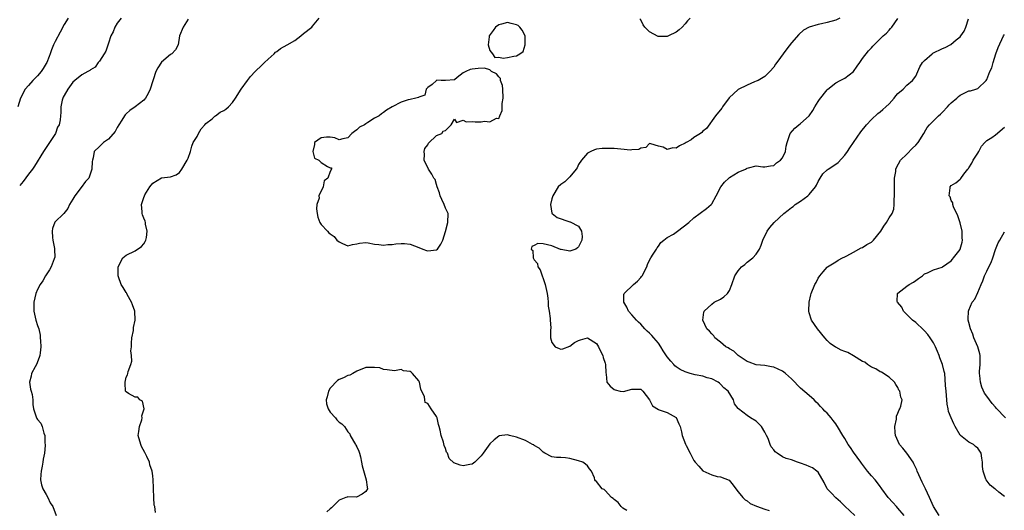
# Model space of a CAD drawing. Units: inches. Extents: x 2541000 to 2544000, y 1560000 to 1562584.
# Drawn here: x 2541929 to 2542151, y 1561048 to 1561159 of the extents above; entities that cross this region are included whole.
import ezdxf

# ---------------------------------------------------------------- set-up
doc = ezdxf.new("R2010")
doc.units = ezdxf.units.IN
doc.header["$MEASUREMENT"] = 0
doc.layers.add('LD25411560_2ft', color=95, linetype='Continuous')

msp = doc.modelspace()

# ---------------------------------------------------------------- linework, layer by layer
at = {"layer": 'LD25411560_2ft'}
for points, elevation in [([(2541939.91, 1561159), (2541939, 1561157.58), (2541938.16, 1561155.84), (2541937, 1561153.76), (2541936.63, 1561153), (2541936.15, 1561151.85), (2541935.88, 1561151), (2541935.61, 1561150.39), (2541935.13, 1561149), (2541935, 1561148.77), (2541934.33, 1561147.67), (2541933.88, 1561147), (2541933, 1561145.98), (2541932, 1561145), (2541931, 1561143.83), (2541930.25, 1561143), (2541929.19, 1561141), (2541928.58, 1561139)], 7622), ([(2541951.84, 1561159), (2541951, 1561157.91), (2541950.45, 1561157), (2541950.1, 1561155.9), (2541949.58, 1561155), (2541949, 1561153.41), (2541948.4, 1561151.6), (2541948.04, 1561151), (2541947, 1561149.34), (2541946.72, 1561149), (2541946, 1561148), (2541945, 1561147.37), (2541944.8, 1561147.2), (2541944.37, 1561147), (2541943, 1561146.27), (2541941.45, 1561145), (2541941, 1561144.59), (2541939.84, 1561143), (2541939, 1561141.58), (2541938.81, 1561141.19), (2541938.69, 1561141), (2541938.57, 1561140.57), (2541938.25, 1561139), (2541938.26, 1561137.74), (2541938.22, 1561137), (2541938.1, 1561136.1), (2541937.91, 1561135), (2541937.56, 1561134.44), (2541937.04, 1561133), (2541935.42, 1561130.58), (2541935, 1561129.87), (2541934.4, 1561129), (2541932.34, 1561125.66), (2541931.87, 1561125), (2541931, 1561123.86), (2541929.79, 1561122.22), (2541929, 1561121.29)], 7624), ([(2541967, 1561158.8), (2541965.82, 1561157), (2541965.03, 1561155), (2541964.75, 1561153), (2541964.15, 1561151.85), (2541963.3, 1561151), (2541963, 1561150.8), (2541961, 1561149.11), (2541960.16, 1561147.84), (2541959.73, 1561147), (2541958.39, 1561143), (2541957.99, 1561142.01), (2541957.36, 1561141), (2541957, 1561140.53), (2541955.04, 1561139), (2541953.82, 1561138.18), (2541953, 1561137.46), (2541952.78, 1561137.22), (2541952.63, 1561137), (2541952, 1561136), (2541951.32, 1561135), (2541951, 1561134.4), (2541950.49, 1561133.51), (2541949, 1561131.73), (2541947.88, 1561131), (2541947.43, 1561130.57), (2541947, 1561130.1), (2541945.79, 1561129), (2541945.57, 1561127.57), (2541945.39, 1561127), (2541945.31, 1561126.69), (2541945.3, 1561125), (2541944.56, 1561123), (2541943.81, 1561122.19), (2541942.87, 1561120.87), (2541941.45, 1561119), (2541941, 1561118.22), (2541940.24, 1561117), (2541939.84, 1561116.16), (2541938.96, 1561115.04), (2541936.96, 1561113.04), (2541936.38, 1561111.62), (2541936.32, 1561111), (2541936.4, 1561109.6), (2541936.47, 1561109), (2541936.86, 1561107.14), (2541936.88, 1561107), (2541936.89, 1561105.11), (2541936.88, 1561105), (2541936.78, 1561104.78), (2541936.08, 1561103), (2541935.71, 1561102.29), (2541934.85, 1561101), (2541934.19, 1561099.81), (2541933.62, 1561099), (2541933, 1561097.86), (2541932.66, 1561097), (2541932.18, 1561095), (2541932.21, 1561094.21), (2541932.2, 1561093), (2541932.67, 1561091), (2541933, 1561089.77), (2541933.28, 1561089), (2541933.59, 1561087.59), (2541933.64, 1561087), (2541933.66, 1561086.34), (2541933.78, 1561085), (2541933.63, 1561083.63), (2541933.55, 1561083), (2541933.41, 1561082.59), (2541932.77, 1561081), (2541932.49, 1561080.49), (2541931.7, 1561079), (2541931.6, 1561078.4), (2541931.21, 1561077), (2541931.46, 1561075.46), (2541931.6, 1561075), (2541931.78, 1561074.22), (2541931.97, 1561073), (2541931.99, 1561071.99), (2541932.09, 1561071), (2541932.77, 1561069), (2541932.85, 1561068.85), (2541933, 1561068.64), (2541933.74, 1561067.74), (2541934.05, 1561067), (2541934.46, 1561065.54), (2541934.68, 1561065), (2541934.7, 1561063.3), (2541934.74, 1561063), (2541934.75, 1561062.75), (2541934.6, 1561061), (2541934.33, 1561059.67), (2541934.25, 1561059), (2541934.06, 1561058.06), (2541933.82, 1561057), (2541933.8, 1561056.2), (2541933.69, 1561055), (2541933.89, 1561053.89), (2541934.25, 1561053), (2541935, 1561051.74), (2541935.37, 1561051), (2541935.85, 1561049.85), (2541936.44, 1561049), (2541937.23, 1561047)], 7626), ([(2541959.64, 1561047.64), (2541959.45, 1561049), (2541959.32, 1561049.32), (2541959.23, 1561051), (2541959.15, 1561053), (2541959.19, 1561053.19), (2541959.08, 1561055), (2541959, 1561055.91), (2541958.85, 1561057), (2541958.37, 1561058.37), (2541958.28, 1561059), (2541957.7, 1561060.3), (2541957.32, 1561061), (2541957.19, 1561061.19), (2541956.49, 1561062.49), (2541956.28, 1561063), (2541955.73, 1561065), (2541955.87, 1561065.87), (2541955.98, 1561067), (2541956.52, 1561068.52), (2541956.62, 1561069), (2541956.54, 1561069.46), (2541957.03, 1561071.03), (2541956.71, 1561072.71), (2541956.08, 1561073), (2541955.62, 1561073.62), (2541955, 1561073.63), (2541953.52, 1561074.48), (2541953, 1561074.8), (2541952.88, 1561075), (2541952.76, 1561076.76), (2541952.76, 1561077), (2541953, 1561078.14), (2541953.33, 1561078.67), (2541953.39, 1561079), (2541953.42, 1561079.42), (2541954.02, 1561081), (2541954.27, 1561081.73), (2541954.17, 1561083), (2541954.05, 1561084.05), (2541954.18, 1561085), (2541954.23, 1561085.77), (2541954.3, 1561087), (2541954.65, 1561088.65), (2541954.66, 1561089.34), (2541955.05, 1561091), (2541954.94, 1561093), (2541954.41, 1561094.41), (2541954.24, 1561095), (2541953.26, 1561096.74), (2541953.13, 1561097), (2541953.1, 1561097.1), (2541953, 1561097.24), (2541952.36, 1561098.36), (2541951.9, 1561099), (2541951.26, 1561100.74), (2541951.18, 1561101), (2541951.2, 1561103), (2541952.24, 1561105), (2541953, 1561105.61), (2541955, 1561106.58), (2541956.45, 1561107.55), (2541957, 1561108.21), (2541957.32, 1561108.68), (2541957.47, 1561109), (2541957.59, 1561109.59), (2541957.76, 1561111), (2541957.36, 1561112.64), (2541957.36, 1561113), (2541957.29, 1561113.29), (2541957, 1561113.92), (2541956.71, 1561114.71), (2541956.58, 1561115), (2541956.64, 1561115.36), (2541956.46, 1561117), (2541957, 1561118.63), (2541957.11, 1561119), (2541957.22, 1561119.22), (2541958.34, 1561121), (2541959, 1561121.85), (2541961, 1561123.03), (2541963, 1561123.3), (2541964.26, 1561123.74), (2541965, 1561124.21), (2541965.58, 1561125), (2541966.77, 1561127), (2541967, 1561127.5), (2541967.52, 1561129), (2541967.82, 1561130.18), (2541968.14, 1561131), (2541969, 1561132.34), (2541969.3, 1561133), (2541969.91, 1561134.09), (2541970.77, 1561135), (2541971, 1561135.27), (2541972.36, 1561136.36), (2541973, 1561136.91), (2541973.18, 1561137), (2541974.2, 1561137.8), (2541975, 1561138.24), (2541975.47, 1561138.53), (2541976.08, 1561139), (2541977, 1561140.03), (2541977.65, 1561141), (2541978.93, 1561143), (2541980.32, 1561145), (2541981, 1561145.87), (2541982.06, 1561147), (2541983.56, 1561148.44), (2541984.2, 1561149), (2541985, 1561149.77), (2541986.39, 1561151), (2541986.68, 1561151.32), (2541987, 1561151.53), (2541987.82, 1561152.18), (2541989.31, 1561153), (2541991, 1561154.01), (2541992.36, 1561155), (2541993, 1561155.54), (2541994.85, 1561157), (2541995, 1561157.22), (2541996.54, 1561159)], 7628), ([(2542113.89, 1561159), (2542113, 1561158.57), (2542111, 1561158.01), (2542109.72, 1561157.72), (2542109, 1561157.6), (2542107, 1561157), (2542105.68, 1561156.32), (2542104.66, 1561155.34), (2542103, 1561153.43), (2542101.93, 1561152.07), (2542099.66, 1561149), (2542099.39, 1561148.61), (2542099, 1561147.97), (2542098.12, 1561147), (2542097, 1561145.86), (2542095.51, 1561145), (2542095, 1561144.78), (2542094.68, 1561144.69), (2542093, 1561143.95), (2542091, 1561142.96), (2542088.94, 1561141.06), (2542087.45, 1561139), (2542087.28, 1561138.72), (2542085.87, 1561137), (2542083.82, 1561134.18), (2542083, 1561133.54), (2542082.75, 1561133.25), (2542082.45, 1561133), (2542081, 1561132.1), (2542080.37, 1561131.63), (2542079.28, 1561131), (2542079, 1561130.82), (2542077.78, 1561130.22), (2542077, 1561129.74), (2542076.21, 1561129.79), (2542075, 1561129.4), (2542074.04, 1561129.96), (2542073, 1561130.21), (2542071.31, 1561130.69), (2542071, 1561130.74), (2542070.12, 1561129.88), (2542069, 1561129.69), (2542068.58, 1561129.42), (2542067, 1561129.34), (2542066.7, 1561129.3), (2542064.54, 1561129.46), (2542063, 1561129.63), (2542062.33, 1561129.67), (2542061, 1561129.68), (2542060.33, 1561129.67), (2542059, 1561129.46), (2542058.62, 1561129.38), (2542057.78, 1561129), (2542057, 1561128.6), (2542055.64, 1561127), (2542055, 1561126.03), (2542054.67, 1561125.33), (2542054.42, 1561125), (2542053, 1561123.23), (2542052.72, 1561123), (2542051.89, 1561122.11), (2542051, 1561121.54), (2542050.38, 1561121), (2542049.21, 1561119), (2542049, 1561118.31), (2542048.66, 1561117), (2542049, 1561115.08), (2542049.03, 1561115), (2542050.13, 1561114.13), (2542053, 1561113.1), (2542053.1, 1561113.1), (2542055, 1561112.15), (2542055.65, 1561111), (2542055.81, 1561109.81), (2542055.74, 1561109), (2542055.48, 1561108.52), (2542055, 1561107.47), (2542054.74, 1561107.26), (2542054.36, 1561107), (2542053, 1561106.54), (2542051.1, 1561106.9), (2542050.92, 1561106.92), (2542049, 1561107.69), (2542048.02, 1561107.98), (2542047, 1561108.17), (2542045.78, 1561108.22), (2542045, 1561107.82), (2542044.45, 1561107.55), (2542044.27, 1561107), (2542044.65, 1561106.65), (2542044.73, 1561105), (2542045, 1561104.57), (2542045.76, 1561103.76), (2542045.84, 1561103), (2542046.34, 1561102.34), (2542047.49, 1561099), (2542047.9, 1561097), (2542048.07, 1561095.93), (2542048.11, 1561095), (2542048.11, 1561094.11), (2542048.33, 1561093), (2542048.61, 1561091.39), (2542048.62, 1561091), (2542048.74, 1561089.26), (2542048.7, 1561088.7), (2542048.67, 1561087), (2542049, 1561085.96), (2542049.74, 1561085), (2542050.59, 1561084.59), (2542051, 1561084.43), (2542051.45, 1561084.55), (2542053, 1561085.13), (2542054.06, 1561085.94), (2542055, 1561086.43), (2542055.46, 1561086.54), (2542057, 1561087.01), (2542059, 1561085.75), (2542059.49, 1561085), (2542059.97, 1561083.97), (2542060.46, 1561083), (2542060.55, 1561082.55), (2542061, 1561081.26), (2542061.07, 1561081), (2542061.13, 1561079.13), (2542061.19, 1561078.81), (2542061.4, 1561077), (2542062.1, 1561076.1), (2542063, 1561075.34), (2542063.25, 1561075.25), (2542064.4, 1561075), (2542065.1, 1561074.9), (2542067, 1561075.45), (2542069, 1561075.41), (2542069.46, 1561075), (2542071, 1561073.04), (2542071.69, 1561071.69), (2542073, 1561070.83), (2542073.19, 1561070.81), (2542075, 1561070.19), (2542077, 1561069.02), (2542077.63, 1561067.63), (2542077.86, 1561067), (2542078.18, 1561065.82), (2542078.36, 1561065), (2542079.08, 1561063.08), (2542079.22, 1561062.78), (2542080.12, 1561061), (2542080.44, 1561060.44), (2542081, 1561059.39), (2542081.28, 1561059), (2542082.11, 1561058.11), (2542083, 1561057.04), (2542085, 1561056.16), (2542086.21, 1561055.79), (2542087, 1561055.66), (2542088.93, 1561054.93), (2542089.84, 1561053.84), (2542090.44, 1561053), (2542091, 1561052.34), (2542092.06, 1561051), (2542092.54, 1561050.54), (2542093, 1561050.25), (2542093.71, 1561049.71), (2542095.08, 1561049.08), (2542097, 1561048.37), (2542097.93, 1561048.07)], 7628), ([(2542117.25, 1561047), (2542115, 1561049.06), (2542114.04, 1561050.04), (2542113, 1561050.97), (2542112.03, 1561052.03), (2542111, 1561053), (2542110.39, 1561054.39), (2542109, 1561056.71), (2542108.74, 1561057), (2542107.73, 1561057.73), (2542107, 1561057.98), (2542106.29, 1561058.29), (2542105, 1561058.79), (2542104.82, 1561058.82), (2542104.32, 1561059), (2542103, 1561059.5), (2542101.82, 1561059.82), (2542101, 1561060.23), (2542099.79, 1561061), (2542099.32, 1561061.32), (2542099, 1561061.75), (2542098.44, 1561062.44), (2542098.18, 1561063), (2542097.71, 1561064.29), (2542097.39, 1561065), (2542097, 1561065.78), (2542096.21, 1561067), (2542095.64, 1561067.64), (2542095, 1561068.19), (2542093.75, 1561069), (2542093, 1561069.51), (2542091.03, 1561071.03), (2542091, 1561071.1), (2542090.16, 1561072.16), (2542089.94, 1561073), (2542088.69, 1561075), (2542087.76, 1561075.76), (2542087, 1561076.56), (2542086.77, 1561076.77), (2542086.45, 1561077), (2542085, 1561077.77), (2542084, 1561078), (2542083, 1561078.38), (2542081.31, 1561078.69), (2542080.16, 1561079), (2542079, 1561079.36), (2542077.9, 1561079.9), (2542077, 1561080.49), (2542076.72, 1561080.72), (2542076.48, 1561081), (2542075.76, 1561081.76), (2542075, 1561082.7), (2542074.1, 1561084.1), (2542073.55, 1561085), (2542073, 1561085.77), (2542071.93, 1561087), (2542071.53, 1561087.53), (2542071, 1561088.03), (2542070.48, 1561088.48), (2542069.95, 1561089), (2542069, 1561090.05), (2542068.54, 1561090.54), (2542068.07, 1561091), (2542067, 1561092.18), (2542066.27, 1561093), (2542065.91, 1561093.91), (2542065.18, 1561095), (2542065.21, 1561096.79), (2542065.28, 1561097), (2542067.37, 1561099), (2542068.24, 1561099.76), (2542069, 1561100.62), (2542069.2, 1561100.8), (2542069.32, 1561101), (2542070.38, 1561103), (2542070.5, 1561103.5), (2542071, 1561104.52), (2542071.29, 1561105), (2542071.82, 1561105.82), (2542072.53, 1561107), (2542072.7, 1561107.3), (2542073, 1561107.65), (2542073.56, 1561108.44), (2542074.25, 1561109), (2542075, 1561109.57), (2542076.37, 1561110.37), (2542077.32, 1561111), (2542079.85, 1561113), (2542081, 1561114.04), (2542083.86, 1561116.14), (2542084.85, 1561117), (2542085, 1561117.18), (2542086.02, 1561119), (2542087.1, 1561121), (2542087.91, 1561122.09), (2542088.86, 1561123), (2542089, 1561123.11), (2542091, 1561124.32), (2542092.59, 1561125), (2542092.87, 1561125.13), (2542093, 1561125.23), (2542093.33, 1561125.33), (2542095, 1561125.72), (2542096.5, 1561125.5), (2542097, 1561125.49), (2542098.29, 1561125.71), (2542099, 1561125.79), (2542099.58, 1561126.42), (2542100.53, 1561127), (2542101, 1561127.53), (2542101.64, 1561129), (2542101.82, 1561130.18), (2542102.03, 1561131), (2542102.56, 1561132.56), (2542102.69, 1561133), (2542103.76, 1561134.24), (2542104.65, 1561135), (2542105, 1561135.26), (2542106.99, 1561137.01), (2542107.78, 1561138.22), (2542108.23, 1561139), (2542109, 1561140.22), (2542109.29, 1561140.71), (2542111, 1561142.83), (2542111.17, 1561143), (2542113, 1561144.44), (2542113.96, 1561145), (2542115, 1561145.49), (2542116.99, 1561147.01), (2542117.8, 1561148.2), (2542118.37, 1561149), (2542119, 1561149.93), (2542120.35, 1561151.65), (2542121, 1561152.32), (2542121.31, 1561152.69), (2542121.63, 1561153), (2542123.68, 1561155), (2542124.4, 1561155.6), (2542125, 1561156.32), (2542125.33, 1561156.67), (2542125.59, 1561157), (2542127, 1561158.94)], 7626), ([(2542080.14, 1561159), (2542079.58, 1561158.42), (2542079, 1561157.7), (2542078.36, 1561157), (2542077.65, 1561156.35), (2542077, 1561155.86), (2542075.24, 1561155), (2542075, 1561154.9), (2542073, 1561154.89), (2542072.9, 1561154.9), (2542071, 1561155.94), (2542069.95, 1561157), (2542069.53, 1561157.53), (2542069, 1561158.61), (2542068.83, 1561158.83)], 7630), ([(2542128.4, 1561047), (2542127, 1561048.64), (2542126.63, 1561049), (2542125.87, 1561049.88), (2542124.82, 1561051), (2542123.38, 1561053), (2542123.24, 1561053.24), (2542123, 1561053.53), (2542122.37, 1561054.37), (2542121.82, 1561055), (2542121, 1561055.88), (2542120.11, 1561057), (2542119, 1561058.43), (2542118.76, 1561058.76), (2542118.63, 1561059), (2542117, 1561061.21), (2542116.27, 1561062.27), (2542115.8, 1561063), (2542115, 1561064.32), (2542114.53, 1561065), (2542113.36, 1561067), (2542113.24, 1561067.24), (2542113, 1561067.65), (2542112.39, 1561068.39), (2542111.96, 1561069), (2542111, 1561070.06), (2542110.49, 1561070.49), (2542110.09, 1561071), (2542109.54, 1561071.54), (2542109, 1561072.13), (2542108.53, 1561072.53), (2542108.08, 1561073), (2542107, 1561074.02), (2542105, 1561075.67), (2542104.31, 1561076.31), (2542103.73, 1561077), (2542103, 1561077.73), (2542101.66, 1561079), (2542101.29, 1561079.29), (2542101, 1561079.48), (2542099, 1561080.41), (2542098.47, 1561080.47), (2542097, 1561080.75), (2542095, 1561080.94), (2542093.48, 1561081.48), (2542093, 1561081.69), (2542090.99, 1561083), (2542089.96, 1561083.96), (2542089, 1561084.49), (2542088.72, 1561084.72), (2542088.22, 1561085), (2542087, 1561086.04), (2542085.71, 1561087), (2542085.45, 1561087.45), (2542085, 1561087.87), (2542084.48, 1561088.48), (2542083.9, 1561089), (2542082.98, 1561091), (2542083.23, 1561092.77), (2542083.32, 1561093), (2542085, 1561094.61), (2542085.56, 1561095), (2542087, 1561095.71), (2542087.73, 1561096.27), (2542088.59, 1561097), (2542089, 1561097.65), (2542089.57, 1561099), (2542090.21, 1561101), (2542091, 1561102.12), (2542091.76, 1561103), (2542092.45, 1561103.55), (2542093, 1561104.03), (2542094.26, 1561105), (2542095, 1561105.82), (2542095.75, 1561107), (2542096.15, 1561107.85), (2542096.55, 1561109), (2542097.5, 1561111), (2542098.14, 1561111.86), (2542099.07, 1561113), (2542101.23, 1561115), (2542102.25, 1561115.75), (2542103, 1561116.37), (2542103.4, 1561116.6), (2542103.8, 1561117), (2542105, 1561117.77), (2542106.69, 1561119), (2542107, 1561119.28), (2542108.41, 1561121), (2542108.63, 1561121.37), (2542109, 1561122.23), (2542109.46, 1561123), (2542110.09, 1561123.91), (2542111, 1561124.81), (2542111.25, 1561125), (2542113, 1561126.11), (2542113.49, 1561126.51), (2542115, 1561128.13), (2542115.65, 1561129), (2542116.17, 1561129.83), (2542118.61, 1561133.39), (2542119.9, 1561135), (2542121, 1561136.2), (2542122.49, 1561137.51), (2542123, 1561137.9), (2542123.59, 1561138.41), (2542124.25, 1561139), (2542125, 1561139.72), (2542126.13, 1561141), (2542126.49, 1561141.51), (2542127, 1561142.02), (2542128.16, 1561143), (2542129, 1561143.88), (2542130.3, 1561145), (2542131, 1561145.94), (2542131.96, 1561148.04), (2542132.51, 1561149), (2542133, 1561149.47), (2542134.68, 1561151), (2542134.88, 1561151.12), (2542137, 1561152.17), (2542137.61, 1561152.39), (2542138.89, 1561153.11), (2542140.14, 1561154.14), (2542141, 1561154.8), (2542141.18, 1561155), (2542141.92, 1561156.08), (2542142.26, 1561157), (2542142.89, 1561158.89)], 7624), ([(2542136.29, 1561047), (2542135.03, 1561049), (2542134.13, 1561051), (2542133.18, 1561053), (2542132.45, 1561054.45), (2542131.35, 1561057), (2542131.26, 1561057.26), (2542130.61, 1561058.61), (2542130.39, 1561059), (2542129, 1561061), (2542128.11, 1561062.11), (2542127.36, 1561063), (2542126.45, 1561065), (2542126.35, 1561065.65), (2542126.31, 1561067), (2542126.69, 1561068.69), (2542126.66, 1561069.34), (2542127, 1561070.06), (2542127.23, 1561070.77), (2542127.45, 1561071), (2542127.64, 1561071.64), (2542127.91, 1561073), (2542127.62, 1561073.61), (2542127.39, 1561075), (2542127.22, 1561075.22), (2542127, 1561075.79), (2542126.51, 1561076.51), (2542126.23, 1561077), (2542125, 1561078.14), (2542123.28, 1561079.28), (2542123, 1561079.34), (2542121.99, 1561079.99), (2542121, 1561080.4), (2542120.14, 1561081), (2542119.5, 1561081.5), (2542119, 1561081.7), (2542117, 1561082.92), (2542115.66, 1561083.66), (2542115, 1561083.94), (2542114.22, 1561084.22), (2542113, 1561084.88), (2542112.91, 1561084.91), (2542111.73, 1561085.73), (2542111, 1561086.42), (2542110.48, 1561087), (2542108.88, 1561089), (2542107.5, 1561091), (2542107, 1561092.66), (2542106.91, 1561093), (2542106.98, 1561095.02), (2542107.32, 1561096.68), (2542107.42, 1561097), (2542108.25, 1561099), (2542108.53, 1561099.47), (2542109, 1561100.46), (2542109.37, 1561101), (2542110.14, 1561101.85), (2542111, 1561102.93), (2542111.08, 1561103), (2542113, 1561104.12), (2542113.52, 1561104.48), (2542114.47, 1561105), (2542115, 1561105.23), (2542115.46, 1561105.46), (2542117, 1561106.3), (2542118.73, 1561107.27), (2542119, 1561107.37), (2542120, 1561108), (2542121, 1561108.58), (2542121.26, 1561108.74), (2542121.49, 1561109), (2542123.12, 1561111), (2542123.82, 1561112.18), (2542124.4, 1561113), (2542125, 1561114.02), (2542125.68, 1561115), (2542126.05, 1561115.95), (2542126.17, 1561117), (2542126.13, 1561118.13), (2542126.21, 1561119), (2542126.18, 1561120.18), (2542126.24, 1561123), (2542126.48, 1561124.48), (2542126.52, 1561125), (2542126.63, 1561125.37), (2542127.54, 1561127), (2542129, 1561128.36), (2542130.29, 1561129.71), (2542131, 1561130.4), (2542131.53, 1561131), (2542132.83, 1561133), (2542132.88, 1561133.12), (2542133, 1561133.3), (2542133.6, 1561134.4), (2542134.08, 1561135), (2542136.13, 1561137), (2542136.6, 1561137.4), (2542137, 1561137.8), (2542138.16, 1561139), (2542138.55, 1561139.45), (2542139, 1561139.91), (2542140.25, 1561141), (2542140.62, 1561141.38), (2542141, 1561141.68), (2542141.89, 1561142.11), (2542143, 1561142.61), (2542143.33, 1561142.67), (2542144.54, 1561143), (2542145, 1561143.19), (2542146.86, 1561145), (2542147, 1561145.22), (2542147.69, 1561147), (2542148.15, 1561147.85), (2542148.42, 1561149), (2542149.08, 1561151), (2542149.61, 1561152.39), (2542150.82, 1561155), (2542151, 1561155.36)], 7622), ([(2542151, 1561051.24), (2542149.74, 1561052.26), (2542149, 1561052.89), (2542148.83, 1561053), (2542147.81, 1561053.81), (2542146.87, 1561055), (2542146.84, 1561055.16), (2542146.2, 1561057), (2542146.05, 1561058.05), (2542146.07, 1561059), (2542145.88, 1561059.88), (2542145.78, 1561061), (2542145.45, 1561061.45), (2542145, 1561062.17), (2542144.51, 1561062.51), (2542144.04, 1561063), (2542143, 1561063.48), (2542141.11, 1561065), (2542141, 1561065.11), (2542139.92, 1561067), (2542139.61, 1561067.61), (2542138.97, 1561068.97), (2542138.41, 1561070.41), (2542138.28, 1561071), (2542138.09, 1561072.09), (2542137.99, 1561073), (2542137.84, 1561075), (2542137.73, 1561076.27), (2542137.67, 1561077.67), (2542137.53, 1561079), (2542137.44, 1561079.44), (2542137.06, 1561081), (2542136.46, 1561082.46), (2542136.31, 1561083), (2542135.91, 1561083.91), (2542135.48, 1561085), (2542135, 1561085.86), (2542134.28, 1561087), (2542133.73, 1561087.73), (2542133, 1561088.55), (2542132.77, 1561088.77), (2542131, 1561090.44), (2542130.3, 1561091), (2542129, 1561092.29), (2542128.25, 1561093), (2542127.87, 1561093.87), (2542126.88, 1561095), (2542126.85, 1561095.15), (2542126.91, 1561097), (2542127, 1561097.09), (2542129, 1561098.64), (2542129.55, 1561099), (2542130.47, 1561099.53), (2542131, 1561099.95), (2542131.65, 1561100.35), (2542132.56, 1561101), (2542133, 1561101.39), (2542133.67, 1561101.67), (2542135, 1561102.33), (2542136.93, 1561102.93), (2542137.06, 1561103), (2542139, 1561104.38), (2542139.26, 1561104.74), (2542139.53, 1561105), (2542141, 1561106.92), (2542141.04, 1561107), (2542141.46, 1561108.54), (2542141.56, 1561109), (2542141.5, 1561109.5), (2542141.49, 1561111), (2542141, 1561112.94), (2542140.48, 1561114.48), (2542139.49, 1561116.51), (2542139.37, 1561117), (2542139.4, 1561117.4), (2542139, 1561117.97), (2542138.73, 1561118.73), (2542138.51, 1561119), (2542138.78, 1561120.78), (2542138.75, 1561121), (2542139, 1561121.3), (2542140.05, 1561121.95), (2542141, 1561122.71), (2542141.14, 1561122.86), (2542141.83, 1561123.83), (2542142.74, 1561125), (2542142.87, 1561125.13), (2542143, 1561125.27), (2542143.67, 1561126.33), (2542143.98, 1561127), (2542145, 1561128.6), (2542145.24, 1561129), (2542145.86, 1561130.14), (2542146.57, 1561131), (2542147, 1561131.42), (2542148.15, 1561132.15), (2542149, 1561132.75), (2542151, 1561134.44)], 7620), ([(2542151.2, 1561069), (2542149.17, 1561071.17), (2542149, 1561071.39), (2542148.23, 1561072.23), (2542147, 1561073.87), (2542146.54, 1561074.54), (2542145.89, 1561075.89), (2542145.58, 1561077), (2542145.47, 1561078.53), (2542145.4, 1561079), (2542145.41, 1561079.41), (2542145.55, 1561081), (2542145.53, 1561081.53), (2542145.51, 1561083), (2542145.43, 1561083.43), (2542144.97, 1561085), (2542144.08, 1561087), (2542143.86, 1561087.86), (2542143.32, 1561089), (2542143, 1561090.42), (2542142.81, 1561091), (2542142.83, 1561091.17), (2542142.9, 1561093), (2542143, 1561093.21), (2542143.76, 1561095), (2542144.3, 1561095.7), (2542145, 1561097.23), (2542145.74, 1561099), (2542146.15, 1561099.85), (2542146.52, 1561101), (2542147, 1561102.03), (2542147.48, 1561103), (2542148, 1561104), (2542148.4, 1561105), (2542149, 1561106.93), (2542149.59, 1561108.41), (2542149.98, 1561109), (2542151, 1561110.84)], 7618), ([(2542065.88, 1561048.12), (2542065, 1561048.65), (2542064.56, 1561049), (2542063.91, 1561049.91), (2542063, 1561050.56), (2542062.81, 1561050.81), (2542062.45, 1561051), (2542061, 1561052.63), (2542060.8, 1561052.8), (2542060.31, 1561053), (2542059, 1561054.61), (2542058.79, 1561054.79), (2542058.65, 1561055), (2542058.55, 1561055.45), (2542057.94, 1561057), (2542057.49, 1561057.49), (2542057, 1561058.18), (2542056.57, 1561058.57), (2542055.92, 1561059), (2542055, 1561059.32), (2542053, 1561059.82), (2542052.06, 1561059.94), (2542051, 1561060.01), (2542050.04, 1561060.04), (2542049, 1561060.17), (2542047.41, 1561061), (2542047, 1561061.23), (2542046.12, 1561062.12), (2542045, 1561062.77), (2542044.87, 1561062.87), (2542044.58, 1561063), (2542043, 1561063.87), (2542041, 1561064.61), (2542039.44, 1561065), (2542039, 1561065.15), (2542037.1, 1561064.9), (2542037, 1561064.87), (2542035.97, 1561064.03), (2542035, 1561063.12), (2542033.46, 1561061), (2542033, 1561060.4), (2542032.31, 1561059.69), (2542031.57, 1561059), (2542031, 1561058.54), (2542030.47, 1561058.47), (2542029, 1561058.18), (2542028.3, 1561058.3), (2542026.84, 1561058.84), (2542025.85, 1561059.85), (2542025.41, 1561061), (2542025.25, 1561061.25), (2542025, 1561062.04), (2542024.71, 1561062.71), (2542024.52, 1561063.48), (2542024, 1561065), (2542023.77, 1561066.23), (2542023.59, 1561067), (2542023.45, 1561067.45), (2542023.11, 1561069), (2542023, 1561069.27), (2542021.77, 1561071), (2542021, 1561072.18), (2542020.44, 1561072.44), (2542020.34, 1561073), (2542020.29, 1561073.71), (2542019.4, 1561075.4), (2542019.15, 1561077), (2542019, 1561077.33), (2542017.59, 1561079), (2542017.24, 1561079.24), (2542017, 1561079.45), (2542015.56, 1561079.56), (2542015, 1561079.86), (2542013.53, 1561079.53), (2542011.81, 1561079.81), (2542011, 1561079.83), (2542010.22, 1561080.22), (2542009, 1561080.32), (2542008.34, 1561080.34), (2542007, 1561080.28), (2542005, 1561079.51), (2542004.1, 1561079), (2542003.42, 1561078.58), (2542003, 1561078.53), (2542002.01, 1561077.99), (2542001, 1561077.62), (2542000.64, 1561077.36), (2541999, 1561075.66), (2541998.59, 1561075), (2541998.31, 1561073.69), (2541998.12, 1561073), (2541998.15, 1561072.15), (2541998.57, 1561071), (2541999, 1561070.26), (2542000.2, 1561069), (2542000.51, 1561068.51), (2542001, 1561068.01), (2542001.63, 1561067.63), (2542002.2, 1561067), (2542003, 1561065.83), (2542003.41, 1561065.41), (2542003.53, 1561065), (2542004.73, 1561063), (2542004.81, 1561062.81), (2542005, 1561062.48), (2542005.44, 1561061.44), (2542005.6, 1561061), (2542005.83, 1561060.17), (2542006.09, 1561059), (2542006.18, 1561058.18), (2542007.13, 1561055), (2542007.33, 1561053.33), (2542007.44, 1561053), (2542007, 1561052.37), (2542006.2, 1561051.8), (2542004.91, 1561051.09), (2542003, 1561051.22), (2542002.86, 1561051.14), (2542002.53, 1561051), (2542001, 1561050.45), (2541999.29, 1561048.71), (2541999, 1561048.51), (2541998.22, 1561047.78)], 7630)]:
    msp.add_lwpolyline(points, dxfattribs=dict(at, elevation=elevation))
at = {"layer": 'LD25411560_2ft', "elevation": 7630}
for points in [[(2542041.35, 1561157.35), (2542041, 1561157.47), (2542039.81, 1561157.81), (2542039, 1561158), (2542037.65, 1561157.65), (2542037, 1561157.53), (2542036.26, 1561157), (2542035.75, 1561156.25), (2542034.87, 1561155), (2542034.82, 1561154.82), (2542034.58, 1561153), (2542035, 1561151.69), (2542035.58, 1561151), (2542036.14, 1561150.14), (2542037, 1561150.19), (2542038.02, 1561150.02), (2542039, 1561150.13), (2542040.43, 1561150.43), (2542041, 1561150.52), (2542041.77, 1561151), (2542042.51, 1561151.49), (2542042.97, 1561153), (2542042.98, 1561155), (2542042.3, 1561156.3), (2542041.76, 1561157)], [(2542022.65, 1561122.65), (2542022.38, 1561123), (2542021.9, 1561123.9), (2542021.14, 1561125), (2542020.17, 1561127), (2542020.27, 1561128.27), (2542020.22, 1561129), (2542020.37, 1561129.63), (2542021, 1561130.49), (2542021.17, 1561130.83), (2542023, 1561132.54), (2542024.18, 1561133), (2542024.46, 1561133.54), (2542025, 1561133.68), (2542026.26, 1561135), (2542027, 1561136.27), (2542027.5, 1561135.5), (2542029, 1561136.06), (2542029.66, 1561135.66), (2542031, 1561135.76), (2542031.67, 1561135.67), (2542033, 1561135.69), (2542033.8, 1561135.8), (2542035, 1561135.69), (2542036.46, 1561136.46), (2542037, 1561136.42), (2542037.26, 1561137), (2542037.77, 1561138.23), (2542037.78, 1561139.78), (2542037.99, 1561141), (2542037.91, 1561143), (2542037.85, 1561143.85), (2542037.39, 1561145), (2542037.39, 1561145.39), (2542037, 1561145.77), (2542036.47, 1561146.47), (2542035.37, 1561147), (2542035, 1561147.38), (2542033.77, 1561147.77), (2542032.33, 1561147.67), (2542031, 1561147.5), (2542030.57, 1561147.43), (2542029.59, 1561147), (2542029, 1561146.67), (2542027.66, 1561145.66), (2542027, 1561145.14), (2542025, 1561144.96), (2542024.05, 1561145), (2542023, 1561145.02), (2542022.95, 1561145), (2542021.96, 1561144.04), (2542021, 1561143.42), (2542020.63, 1561143), (2542020.34, 1561141.66), (2542019, 1561141.22), (2542018.89, 1561141.11), (2542018.29, 1561141), (2542017, 1561140.66), (2542016.59, 1561140.59), (2542015, 1561140.1), (2542013, 1561139.05), (2542011.73, 1561138.27), (2542011, 1561137.72), (2542010.54, 1561137.46), (2542010.06, 1561137), (2542009, 1561136.45), (2542007.47, 1561135.47), (2542007, 1561135.22), (2542006.72, 1561135), (2542005.57, 1561134.43), (2542005, 1561133.82), (2542004.49, 1561133.51), (2542003.87, 1561133), (2542003, 1561132.03), (2542001.83, 1561131.83), (2542001, 1561131.63), (2542000.04, 1561132.04), (2541999, 1561132.18), (2541998.18, 1561132.18), (2541997, 1561132.08), (2541995.48, 1561131), (2541995.45, 1561130.55), (2541995.06, 1561129), (2541995.45, 1561127.45), (2541996.42, 1561127), (2541997, 1561126.53), (2541998.37, 1561125.63), (2541999, 1561125.3), (2541999.28, 1561125.28), (2541999.29, 1561125), (2541999, 1561124.45), (2541998.47, 1561123), (2541997.66, 1561122.34), (2541997.4, 1561121), (2541996.45, 1561119), (2541996.49, 1561118.49), (2541995.98, 1561117), (2541995.95, 1561116.05), (2541996.03, 1561115), (2541996.19, 1561114.19), (2541996.69, 1561113), (2541997, 1561112.52), (2541998.38, 1561111), (2541998.66, 1561110.66), (2541999, 1561110.41), (2541999.86, 1561109.86), (2542000.51, 1561109), (2542001, 1561108.6), (2542001.75, 1561108.25), (2542003, 1561107.74), (2542004.01, 1561107.99), (2542005, 1561108.19), (2542005.64, 1561108.36), (2542007, 1561108.47), (2542007.58, 1561108.42), (2542009, 1561108.13), (2542009.97, 1561108.03), (2542011, 1561107.84), (2542012.01, 1561107.99), (2542013, 1561107.99), (2542013.83, 1561108.17), (2542015, 1561108.26), (2542015.74, 1561108.26), (2542017, 1561108.11), (2542019, 1561107.38), (2542019.87, 1561107), (2542020.68, 1561106.68), (2542021, 1561106.63), (2542023, 1561106.85), (2542023.2, 1561107), (2542023.91, 1561108.09), (2542024.43, 1561109), (2542025, 1561110.93), (2542025.5, 1561113), (2542025.57, 1561115), (2542025, 1561116.23), (2542024.72, 1561117), (2542024.15, 1561118.15), (2542023.78, 1561119), (2542023.65, 1561119.65), (2542023.12, 1561121), (2542023, 1561121.51)]]:
    msp.add_lwpolyline(points, close=True, dxfattribs=at)

doc.saveas('drawing.dxf')
